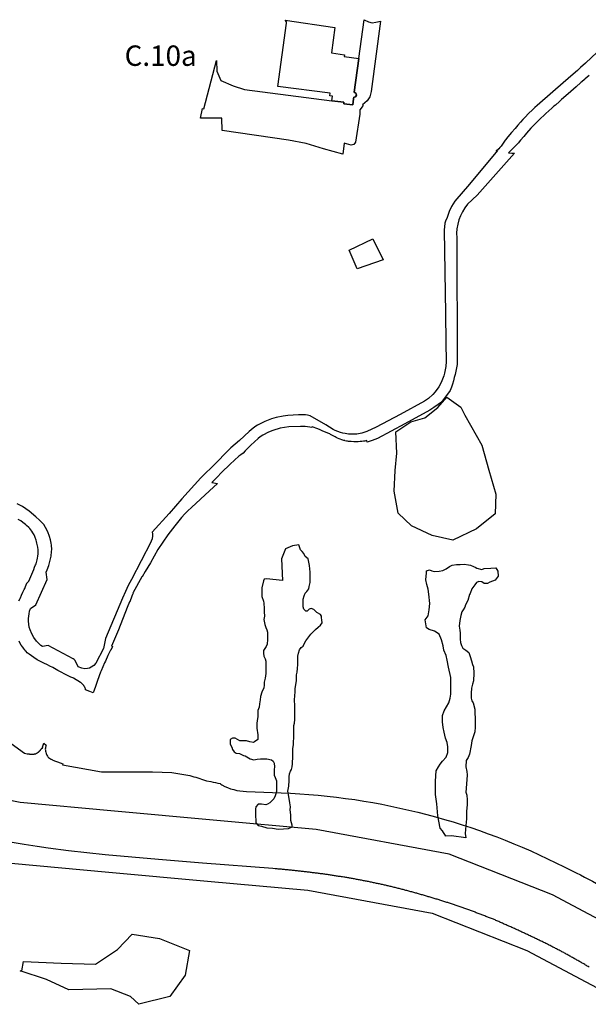
# Model space of a CAD drawing. Units: millimetres. Extents: x 574079 to 603062, y 4784391 to 4799111.
# Drawn here: x 586172 to 586729, y 4795694 to 4796660 of the extents above; entities that cross this region are included whole.
import ezdxf

# ---------------------------------------------------------------- set-up
doc = ezdxf.new("R2010")
doc.units = ezdxf.units.MM
for name, color, linetype in [('C.10_TXT', 7, 'Continuous'), ('C.10a_Residencial', 10, 'Continuous'), ('C.10f_SistemaGeneralComunicaciones', 254, 'Continuous'), ('C.12_L-SUELOS POTENCIALMENTE CONTAMINADOS_20220204', 22, 'Continuous'), ('C.1d_L-VEGETACION DE INTERES', 60, 'Continuous'), ('C.7b_L-PRINCIPALES OBSTACULOS', 102, 'Continuous')]:
    doc.layers.add(name, color=color, linetype=linetype)
doc.styles.get("Standard").update_dxf_attribs({"font": 'arial.ttf'})

msp = doc.modelspace()

# ---------------------------------------------------------------- linework, layer by layer
at = {"layer": 'C.10a_Residencial'}
for points in [[(586737.37, 4796628), (586725.94, 4796617.02), (586720.95, 4796612.68), (586718.03, 4796610.02), (586713.85, 4796606.4), (586708.92, 4796601.93), (586708.78, 4796601.81), (586706.77, 4796600.09), (586678.64, 4796575.55), (586676.39, 4796573.59), (586674.23, 4796571.61), (586669.93, 4796567.5), (586667.03, 4796564.51), (586664.46, 4796561.77), (586662.23, 4796559.31), (586659.72, 4796556.44), (586656.89, 4796552.96), (586653.58, 4796549.01), (586649.88, 4796544.71), (586647.6, 4796541.91), (586647.31, 4796541.54), (586644.53, 4796537.64), (586643.22, 4796535.8), (586642.12, 4796534.49), (586640.97, 4796533.2), (586638.55, 4796530.9), (586639.6, 4796531.42), (586612.34, 4796498.48), (586598, 4796481.71), (586596.3, 4796479.27), (586594.67, 4796476.43), (586592.42, 4796471.72), (586590.32, 4796465.74), (586588.66, 4796462.06), (586588.27, 4796460.14), (586587.52, 4796453.28), (586588.79, 4796371.61), (586589.09, 4796343.33), (586589.48, 4796324.54), (586589.08, 4796319.57), (586587.87, 4796313.25), (586587.15, 4796310.66), (586585.31, 4796305.67), (586583.65, 4796302.2), (586582.19, 4796299.77), (586578.62, 4796294.71), (586576.45, 4796292.41), (586572.11, 4796288.25), (586568.07, 4796285.55), (586544.22, 4796272.52), (586520.85, 4796260.09), (586511.71, 4796255.82), (586506.92, 4796254.34), (586501.99, 4796253.46), (586496.98, 4796253.22), (586493.64, 4796253.4), (586490.33, 4796253.87), (586488.11, 4796254.33), (586485.83, 4796255.05), (586480.8, 4796257.02), (586478.8, 4796258.09), (586471.53, 4796262.62), (586456.09, 4796271.32), (586453.42, 4796272.13), (586451.57, 4796272.34), (586444.89, 4796272.4), (586434.44, 4796271.65), (586429.75, 4796271.02), (586422.82, 4796269.59), (586418.3, 4796268.23), (586411.7, 4796265.64), (586407.23, 4796263.52), (586404.67, 4796262.11), (586402.79, 4796261.06), (586400.23, 4796259.19), (586396.3, 4796255.91), (586386.94, 4796247.18), (586378.55, 4796239.85), (586360.27, 4796221.27), (586352.72, 4796214.17), (586349.11, 4796210.55), (586330.47, 4796189.88), (586318.04, 4796175.71), (586301.44, 4796157.44), (586301.76, 4796155.53), (586301.81, 4796153.75), (586301.27, 4796150.65), (586300.24, 4796148.59), (586300.15, 4796147.51), (586281.21, 4796110.82), (586278.01, 4796105.02), (586275.17, 4796099.07), (586272.35, 4796092.7), (586255.71, 4796053.04), (586253.67, 4796043.18), (586246.08, 4796028.73), (586244.18, 4796026.54), (586241.55, 4796024.77), (586239.86, 4796024.05), (586238.06, 4796023.56), (586235.39, 4796023.36), (586232.45, 4796023.82), (586228.81, 4796025.37), (586225.77, 4796031.53), (586225.01, 4796032.42), (586223.9, 4796033.22), (586199.6, 4796046.08), (586193.91, 4796045.07), (586192.21, 4796046.3), (586190.85, 4796047.54), (586188.09, 4796050.53), (586185.44, 4796054), (586183.41, 4796057.53), (586181.71, 4796061.45), (586180.95, 4796064.21), (586180.48, 4796067.03), (586180.3, 4796069.88), (586180.33, 4796072.58), (586180.8, 4796077.18), (586181.31, 4796079.84), (586182.09, 4796082.44), (586187.36, 4796086.1), (586198.61, 4796110.85), (586197.42, 4796118.21), (586198.46, 4796120.33), (586200.04, 4796124.59), (586201.78, 4796131.15), (586202.31, 4796133.89), (586202.86, 4796138.2), (586203.01, 4796140.16), (586202.75, 4796144.48), (586202.52, 4796146.35), (586201.78, 4796149.81), (586200.85, 4796152.99), (586199.06, 4796157.55), (586197.01, 4796161.82), (586195.1, 4796164.75), (586191.04, 4796168.88), (586187.36, 4796172.29), (586180.93, 4796177.84), (586174.17, 4796182.57), (586171.63, 4796183.88), (586168.99, 4796185)], [(586170.75, 4796089.91), (586171.92, 4796092.11), (586172.28, 4796092.86), (586173.31, 4796095.38), (586174.62, 4796098.45), (586175.22, 4796099.92), (586175.53, 4796100.39), (586176.1, 4796101.13), (586176.45, 4796101.93), (586177.22, 4796104.11), (586177.82, 4796105.71), (586178.24, 4796106.78), (586178.81, 4796107.78), (586178.9, 4796107.85), (586179.01, 4796107.9), (586179.26, 4796107.92), (586179.41, 4796107.96), (586179.54, 4796108.08), (586179.64, 4796108.24), (586180.51, 4796109.12), (586180.52, 4796109.13), (586181.66, 4796111.62), (586185.44, 4796120.73), (586186.23, 4796122.92), (586187.16, 4796125.19), (586187.56, 4796126.28), (586187.96, 4796127.55), (586188.33, 4796128.81), (586188.63, 4796130), (586188.99, 4796131.65), (586189.33, 4796133.64), (586189.59, 4796136.18), (586189.6, 4796138.24), (586189.53, 4796139.85), (586189.26, 4796142.5), (586189.04, 4796143.88), (586188.83, 4796145.07), (586188.47, 4796146.58), (586188.12, 4796148.04), (586187.69, 4796149.49), (586186.75, 4796152.2), (586186.4, 4796153.14), (586185.74, 4796154.58), (586185.13, 4796155.71), (586184.56, 4796156.67), (586183.57, 4796158.12), (586182.53, 4796159.5), (586181.51, 4796160.78), (586180.39, 4796161.99), (586178.19, 4796163.93), (586177.27, 4796164.7), (586174.8, 4796166.68), (586172.55, 4796168.23), (586170.16, 4796169.77)]]:
    msp.add_lwpolyline(points, dxfattribs=at)
for points in [[(586729.63, 4796605.1), (586725.75, 4796601.75), (586725.12, 4796601.2), (586722.45, 4796598.84), (586721.48, 4796598), (586716.86, 4796593.91), (586711.57, 4796589.3), (586706.7, 4796585.08), (586702.51, 4796581.38), (586700.39, 4796579.53), (586696.4, 4796576.04), (586695.07, 4796574.87), (586693.04, 4796573.04), (586690.12, 4796570.35), (586687.2, 4796567.67), (586685.19, 4796565.87), (586682.22, 4796563.07), (586677.18, 4796558.4), (586672.47, 4796553.35), (586668.15, 4796548.46), (586665.5, 4796545.35), (586662.35, 4796541.62), (586661.09, 4796540.07), (586660.3, 4796539.09), (586659.68, 4796538.34), (586650.61, 4796529.08), (586653.76, 4796528.86), (586656.31, 4796528.69), (586619.86, 4796487.77), (586610.31, 4796478.88, 0.18886), (586599.72, 4796445.85), (586600.23, 4796321.77, -0.048585), (586593.37, 4796296.15), (586584.84, 4796284.63), (586581.63, 4796282.48), (586577.25, 4796279.34), (586573.43, 4796276.97), (586549.01, 4796263.61), (586522.19, 4796249.26), (586516.91, 4796247.05), (586512.01, 4796245.58), (586511.75, 4796247.1), (586509.67, 4796246.62), (586508.35, 4796246.4), (586506.71, 4796246.19), (586505.03, 4796246.02), (586503.34, 4796245.93), (586501.65, 4796245.9), (586499.96, 4796245.96), (586498.91, 4796245.94), (586498.83, 4796245.87), (586496.28, 4796246.02), (586494.43, 4796246.19), (586493.63, 4796246.29), (586492.72, 4796246.43), (586491.62, 4796246.63), (586490.16, 4796246.92), (586490.17, 4796247.01), (586489.24, 4796247.27), (586489.2, 4796247.24), (586489.17, 4796247.18), (586487.09, 4796247.89), (586485.72, 4796248.4), (586484.55, 4796248.86), (586483.09, 4796249.5), (586481.73, 4796250.13), (586480.52, 4796250.74), (586479.32, 4796251.39), (586476.74, 4796252.83), (586476.07, 4796253.18), (586475.29, 4796253.56), (586473.44, 4796254.39), (586473.46, 4796254.41), (586467.93, 4796256.77), (586465.86, 4796257.63), (586463.72, 4796258.48), (586458.02, 4796260.51), (586457.97, 4796259.82), (586455.79, 4796260.25), (586451.25, 4796260.75), (586446.69, 4796260.93), (586435.28, 4796260.46), (586426.82, 4796259.14), (586419.73, 4796256.97), (586415.46, 4796255.26), (586409.87, 4796252.33), (586407.31, 4796250.71), (586405.38, 4796249.24), (586397.9, 4796242.56), (586393.99, 4796238.79), (586392.38, 4796237.17), (586390.47, 4796234.87), (586388.37, 4796232.99), (586386.19, 4796231.73), (586377.71, 4796223.94), (586377.84, 4796223.8), (586369.23, 4796215.9), (586365.16, 4796211.07), (586359.81, 4796205.92), (586365.46, 4796205.08), (586357.51, 4796197.89), (586339.89, 4796181.4), (586336.2, 4796178.15), (586333.4, 4796175.32), (586330.24, 4796171.76), (586323.45, 4796163.45), (586316.72, 4796154.64), (586306.98, 4796140.43), (586299.73, 4796127.07), (586294.65, 4796118.87), (586291.49, 4796113.44), (586291.3, 4796113.53), (586282.72, 4796098.2), (586282.35, 4796097.5), (586282.62, 4796097.34), (586282.12, 4796096.22), (586281.5, 4796094.45), (586279.41, 4796088.87), (586279.13, 4796088.96), (586277, 4796083.45), (586268.32, 4796061.63), (586261.47, 4796045.5), (586262.41, 4796045.1), (586260.74, 4796041.47), (586260.6, 4796041.54), (586258.04, 4796036.43), (586255.51, 4796030.65), (586254.76, 4796029.29), (586251.27, 4796021.17), (586250.87, 4796020.17), (586249.54, 4796016.41), (586247.45, 4796010.9), (586245.75, 4796005.85), (586244.46, 4796002.24), (586243.49, 4795999.73), (586240.37, 4796001), (586236.16, 4796002.72), (586235.94, 4796003.61), (586235.66, 4796004.47), (586235.29, 4796005.31), (586234.86, 4796006.11), (586234.37, 4796006.88), (586233.81, 4796007.6), (586233.2, 4796008.28), (586232.53, 4796008.9), (586231.8, 4796009.46), (586231.05, 4796009.96), (586224.25, 4796014.06), (586223.54, 4796014.45), (586221.83, 4796015.18), (586219.19, 4796016.43), (586215.86, 4796018.21), (586212.22, 4796020.04), (586208.93, 4796021.74), (586203.93, 4796024.49), (586201.19, 4796025.87), (586198.67, 4796027.27), (586195.32, 4796028.81), (586188.67, 4796032.2), (586185.46, 4796034.32), (586183.03, 4796035.95), (586180.75, 4796037.72), (586179.06, 4796039.08), (586177.91, 4796040.16), (586177.07, 4796041.04), (586176.51, 4796041.76), (586175.86, 4796042.61), (586174.55, 4796044.53), (586173.11, 4796046.57), (586171.84, 4796048.64), (586170.97, 4796050.31)], [(586152.28, 4795957.99), (586176.44, 4795940.77), (586178.87, 4795940.09), (586179.28, 4795940.04), (586179.68, 4795939.98), (586180.08, 4795939.93), (586180.48, 4795939.88), (586180.88, 4795939.83), (586181.28, 4795939.78), (586181.68, 4795939.74), (586182.07, 4795939.7), (586182.47, 4795939.67), (586182.86, 4795939.65), (586183.25, 4795939.63), (586183.63, 4795939.62), (586184.01, 4795939.62), (586184.39, 4795939.62), (586184.76, 4795939.64), (586185.13, 4795939.67), (586185.5, 4795939.71), (586185.85, 4795939.76), (586186.21, 4795939.83), (586186.56, 4795939.91), (586186.9, 4795940), (586187.23, 4795940.11), (586187.84, 4795940.35), (586188.43, 4795940.64), (586188.69, 4795940.79), (586188.95, 4795940.95), (586189.2, 4795941.12), (586189.45, 4795941.3), (586189.7, 4795941.48), (586189.94, 4795941.68), (586190.18, 4795941.89), (586190.42, 4795942.1), (586190.65, 4795942.33), (586190.89, 4795942.56), (586191.11, 4795942.79), (586191.34, 4795943.03), (586191.56, 4795943.28), (586191.78, 4795943.53), (586192.01, 4795943.78), (586192.22, 4795944.04), (586192.44, 4795944.3), (586192.66, 4795944.56), (586192.87, 4795944.83), (586193.09, 4795945.09), (586193.31, 4795945.36), (586193.52, 4795945.63), (586193.86, 4795945.5), (586194.2, 4795946.36), (586193.93, 4795946.46), (586195.33, 4795950.26), (586197.58, 4795948.39), (586197.33, 4795947.87), (586197.08, 4795947.26), (586196.9, 4795946.55), (586196.74, 4795945.52), (586196.67, 4795944.59), (586196.71, 4795943.52), (586196.81, 4795942.67), (586197.08, 4795941.52), (586197.53, 4795940.13), (586198.18, 4795938.68), (586198.68, 4795937.75), (586199.14, 4795937.13), (586199.79, 4795936.44), (586200.64, 4795935.73), (586201.83, 4795934.91), (586202.04, 4795934.77), (586202.42, 4795934.6), (586202.99, 4795934.34), (586203.62, 4795934.04), (586204.09, 4795933.83), (586206.53, 4795932.71), (586208.59, 4795931.99), (586213.72, 4795930.04), (586213.72, 4795930.04), (586213.46, 4795929.29), (586251.58, 4795922.21), (586301.78, 4795922.15), (586320.65, 4795921.56), (586336.38, 4795919.18, -0.024483), (586351.71, 4795914.31), (586354.53, 4795913.53), (586358.77, 4795912.83, 0.01229), (586368.03, 4795910.89), (586368.03, 4795910.89, 0.115625), (586369.66, 4795909.45, -0.025598), (586369.66, 4795909.45, 0.118077), (586393.64, 4795903.09), (586427.88, 4795901.88, -0.108366), (586704.98, 4795829.12, -0.023329), (586767.62, 4795795.36, -0.040971)]]:
    msp.add_lwpolyline(points, format="xyb", dxfattribs=at)
at = {"layer": 'C.10f_SistemaGeneralComunicaciones'}
msp.add_lwpolyline([(586729.43, 4795730.8), (586728.57, 4795731.33), (586727.72, 4795731.85), (586726.87, 4795732.37), (586726.02, 4795732.9), (586725.16, 4795733.42), (586724.31, 4795733.94), (586723.63, 4795734.34), (586722.76, 4795734.83), (586721.89, 4795735.33), (586721.02, 4795735.82), (586720.15, 4795736.31), (586719.28, 4795736.81), (586718.41, 4795737.3), (586717.54, 4795737.79), (586716.67, 4795738.28), (586715.8, 4795738.78), (586714.93, 4795739.27), (586714.06, 4795739.76), (586713.19, 4795740.26), (586712.32, 4795740.75), (586711.45, 4795741.24), (586710.58, 4795741.73), (586709.71, 4795742.23), (586708.84, 4795742.72), (586707.97, 4795743.21), (586707.1, 4795743.7), (586706.42, 4795744.09), (586705.53, 4795744.55), (586704.64, 4795745.02), (586703.76, 4795745.48), (586702.87, 4795745.94), (586701.98, 4795746.4), (586701.09, 4795746.86), (586700.21, 4795747.32), (586699.32, 4795747.78), (586698.43, 4795748.24), (586697.54, 4795748.71), (586696.66, 4795749.17), (586695.77, 4795749.63), (586694.88, 4795750.09), (586694, 4795750.55), (586693.11, 4795751.01), (586692.22, 4795751.47), (586691.33, 4795751.93), (586690.45, 4795752.4), (586689.56, 4795752.86), (586688.81, 4795753.22), (586687.91, 4795753.66), (586687.01, 4795754.1), (586686.11, 4795754.53), (586685.21, 4795754.97), (586684.31, 4795755.41), (586683.41, 4795755.84), (586682.51, 4795756.28), (586681.61, 4795756.72), (586680.71, 4795757.15), (586679.81, 4795757.59), (586678.91, 4795758.03), (586678.01, 4795758.47), (586677.11, 4795758.9), (586676.21, 4795759.34), (586675.31, 4795759.78), (586674.49, 4795760.16), (586673.58, 4795760.59), (586672.67, 4795761.01), (586671.77, 4795761.44), (586670.86, 4795761.86), (586669.96, 4795762.28), (586669.05, 4795762.71), (586668.15, 4795763.13), (586667.24, 4795763.56), (586666.34, 4795763.98), (586665.43, 4795764.41), (586664.52, 4795764.83), (586663.62, 4795765.25), (586662.71, 4795765.68), (586661.81, 4795766.1), (586660.9, 4795766.53), (586660, 4795766.95), (586659.09, 4795767.38), (586658.19, 4795767.8), (586657.39, 4795768.16), (586656.48, 4795768.57), (586655.56, 4795768.97), (586654.65, 4795769.38), (586653.73, 4795769.78), (586652.82, 4795770.19), (586651.91, 4795770.59), (586650.99, 4795771), (586650.08, 4795771.4), (586649.16, 4795771.81), (586648.25, 4795772.21), (586647.33, 4795772.62), (586646.42, 4795773.02), (586645.51, 4795773.43), (586644.59, 4795773.83), (586643.68, 4795774.24), (586642.76, 4795774.64), (586641.85, 4795775.05), (586640.93, 4795775.45), (586640.02, 4795775.86), (586639.11, 4795776.26), (586638.19, 4795776.67), (586637.28, 4795777.07), (586636.36, 4795777.48), (586635.72, 4795777.76), (586634.79, 4795778.12), (586633.85, 4795778.47), (586632.92, 4795778.83), (586631.99, 4795779.19), (586631.05, 4795779.55), (586630.12, 4795779.91), (586629.19, 4795780.27), (586628.25, 4795780.63), (586627.32, 4795780.99), (586626.39, 4795781.34), (586625.45, 4795781.7), (586624.52, 4795782.06), (586623.59, 4795782.42), (586622.65, 4795782.78), (586621.72, 4795783.14), (586620.79, 4795783.5), (586619.85, 4795783.85), (586618.92, 4795784.21), (586617.99, 4795784.57), (586617.05, 4795784.93), (586616.12, 4795785.29), (586615.19, 4795785.65), (586614.25, 4795786.01), (586613.32, 4795786.37), (586612.55, 4795786.65), (586611.61, 4795786.98), (586610.67, 4795787.31), (586609.72, 4795787.64), (586608.78, 4795787.97), (586607.83, 4795788.3), (586606.89, 4795788.63), (586605.95, 4795788.96), (586605, 4795789.29), (586604.06, 4795789.62), (586603.11, 4795789.95), (586602.17, 4795790.28), (586601.23, 4795790.61), (586600.28, 4795790.94), (586599.34, 4795791.27), (586598.4, 4795791.6), (586597.58, 4795791.88), (586596.63, 4795792.19), (586595.67, 4795792.49), (586594.72, 4795792.8), (586593.77, 4795793.11), (586592.82, 4795793.42), (586591.87, 4795793.73), (586590.92, 4795794.04), (586589.97, 4795794.35), (586589.02, 4795794.65), (586588.06, 4795794.96), (586587.11, 4795795.27), (586586.16, 4795795.58), (586585.21, 4795795.89), (586584.26, 4795796.2), (586583.31, 4795796.51), (586582.49, 4795796.76), (586581.53, 4795797.04), (586580.57, 4795797.33), (586579.62, 4795797.62), (586578.66, 4795797.9), (586577.7, 4795798.19), (586576.74, 4795798.47), (586575.78, 4795798.76), (586574.82, 4795799.05), (586573.87, 4795799.33), (586572.91, 4795799.62), (586571.95, 4795799.9), (586570.99, 4795800.19), (586570.03, 4795800.48), (586569.08, 4795800.76), (586568.12, 4795801.05), (586567.16, 4795801.33), (586566.31, 4795801.58), (586565.34, 4795801.85), (586564.38, 4795802.12), (586563.42, 4795802.38), (586562.45, 4795802.65), (586561.49, 4795802.92), (586560.53, 4795803.19), (586559.56, 4795803.46), (586558.6, 4795803.72), (586557.64, 4795803.99), (586556.67, 4795804.26), (586555.71, 4795804.53), (586554.75, 4795804.79), (586553.78, 4795805.06), (586552.82, 4795805.33), (586551.85, 4795805.6), (586550.89, 4795805.87), (586549.93, 4795806.13), (586548.96, 4795806.4), (586548.16, 4795806.6), (586547.19, 4795806.84), (586546.22, 4795807.08), (586545.24, 4795807.32), (586544.27, 4795807.56), (586543.3, 4795807.8), (586542.33, 4795808.04), (586541.36, 4795808.29), (586540.39, 4795808.53), (586539.42, 4795808.77), (586538.45, 4795809.01), (586537.48, 4795809.25), (586536.51, 4795809.49), (586535.54, 4795809.73), (586534.57, 4795809.97), (586533.6, 4795810.21), (586532.63, 4795810.45), (586531.66, 4795810.69), (586530.87, 4795810.88), (586529.89, 4795811.09), (586528.91, 4795811.3), (586527.94, 4795811.51), (586526.96, 4795811.72), (586525.98, 4795811.93), (586525, 4795812.14), (586524.02, 4795812.35), (586523.05, 4795812.56), (586522.07, 4795812.77), (586521.09, 4795812.98), (586520.11, 4795813.19), (586519.14, 4795813.4), (586518.16, 4795813.61), (586517.18, 4795813.82), (586516.2, 4795814.03), (586515.23, 4795814.24), (586514.25, 4795814.45), (586513.27, 4795814.66), (586512.29, 4795814.87), (586511.46, 4795815.03), (586510.48, 4795815.21), (586509.5, 4795815.4), (586508.51, 4795815.58), (586507.53, 4795815.77), (586506.55, 4795815.95), (586505.57, 4795816.14), (586504.58, 4795816.32), (586503.6, 4795816.51), (586502.62, 4795816.69), (586501.63, 4795816.88), (586500.65, 4795817.06), (586499.67, 4795817.25), (586498.69, 4795817.43), (586497.7, 4795817.62), (586496.72, 4795817.8), (586495.74, 4795817.99), (586494.75, 4795818.17), (586493.95, 4795818.3), (586492.96, 4795818.46), (586491.97, 4795818.61), (586490.98, 4795818.77), (586490, 4795818.92), (586489.01, 4795819.08), (586488.02, 4795819.23), (586487.03, 4795819.39), (586486.04, 4795819.54), (586485.06, 4795819.7), (586484.07, 4795819.85), (586483.08, 4795820.01), (586482.09, 4795820.16), (586481.1, 4795820.32), (586480.12, 4795820.47), (586479.13, 4795820.63), (586478.14, 4795820.78), (586477.15, 4795820.94), (586476.17, 4795821.09), (586475.18, 4795821.25), (586474.19, 4795821.4), (586473.2, 4795821.56), (586472.4, 4795821.68), (586471.4, 4795821.81), (586470.41, 4795821.93), (586469.42, 4795822.06), (586468.43, 4795822.18), (586467.44, 4795822.31), (586466.44, 4795822.43), (586465.45, 4795822.56), (586464.46, 4795822.68), (586463.47, 4795822.8), (586462.47, 4795822.93), (586461.48, 4795823.05), (586460.49, 4795823.18), (586459.5, 4795823.3), (586458.51, 4795823.43), (586457.51, 4795823.55), (586456.52, 4795823.68), (586455.53, 4795823.8), (586454.54, 4795823.92), (586453.54, 4795824.05), (586452.55, 4795824.17), (586451.67, 4795824.27), (586450.68, 4795824.38), (586449.68, 4795824.49), (586448.69, 4795824.59), (586447.69, 4795824.7), (586446.7, 4795824.81), (586445.7, 4795824.91), (586444.71, 4795825.02), (586443.72, 4795825.12), (586442.72, 4795825.23), (586441.73, 4795825.34), (586440.73, 4795825.44), (586439.74, 4795825.55), (586438.74, 4795825.65), (586437.75, 4795825.76), (586436.76, 4795825.87), (586435.76, 4795825.97), (586434.77, 4795826.08), (586433.77, 4795826.18), (586432.78, 4795826.29), (586431.92, 4795826.38), (586430.92, 4795826.46), (586429.92, 4795826.55), (586428.93, 4795826.63), (586427.93, 4795826.72), (586426.93, 4795826.8), (586425.94, 4795826.88), (586424.94, 4795826.97), (586423.95, 4795827.05), (586422.95, 4795827.13), (586421.95, 4795827.22), (586419.74, 4795827.4), (586350.85, 4795832.76), (586307.6, 4795836.2), (586255.42, 4795840.88), (586219.53, 4795844.84), (586199.57, 4795847.42), (586188.69, 4795848.96), (586175.84, 4795851.01), (586164.14, 4795852.92)], dxfattribs=at)
at = {"layer": 'C.12_L-SUELOS POTENCIALMENTE CONTAMINADOS_20220204'}
for points in [[(586477.37, 4796580.21), (586489.25, 4796578.71), (586489.06, 4796577.21), (586497.87, 4796576.21), (586498.62, 4796582.21), (586498.81, 4796583.71), (586500.5, 4796584.21), (586501.56, 4796585.71), (586500.87, 4796587.71), (586499.37, 4796588.71), (586503.94, 4796621.71), (586509.12, 4796659.71), (586513.19, 4796657.71), (586516.87, 4796656.71), (586520.44, 4796657.21), (586525.12, 4796658.21), (586516, 4796589.21), (586514.56, 4796584.21), (586511.87, 4796580.21), (586507.56, 4796576.21), (586508.12, 4796575.21), (586507, 4796574.21), (586504.69, 4796571.21), (586504.75, 4796567.21), (586500.5, 4796539.71), (586499, 4796537.21), (586496.25, 4796536.71), (586489.56, 4796538.71), (586488.12, 4796527.71), (586469.31, 4796533.21), (586452.31, 4796538.21), (586434.82, 4796541.71), (586369.82, 4796551.21), (586369.76, 4796563.21), (586348.88, 4796563.21), (586350.82, 4796572.71), (586352.13, 4796572.21), (586364.26, 4796619.71), (586364.57, 4796609.21), (586368.7, 4796600.21), (586380.88, 4796594.71), (586391.7, 4796591.21), (586477.37, 4796580.21)], [(586477.37, 4796580.21), (586478, 4796584.71), (586475.31, 4796585.21), (586475.62, 4796587.71), (586424.63, 4796594.21), (586433.07, 4796656.21), (586433.01, 4796657.71), (586431.57, 4796659.21), (586480.44, 4796652.21), (586477, 4796627.21), (586489.75, 4796625.21), (586489.5, 4796623.71), (586503.94, 4796621.71), (586499.37, 4796588.71), (586500.87, 4796587.71), (586501.56, 4796585.71), (586500.5, 4796584.21), (586498.81, 4796583.71), (586498.62, 4796582.21), (586497.87, 4796576.21), (586489.06, 4796577.21), (586489.25, 4796578.71), (586477.37, 4796580.21)], [(586494.27, 4796433.65), (586517.42, 4796445), (586527.6, 4796424.25), (586502.13, 4796415.31), (586494.27, 4796433.65)], [(586540.11, 4796255.53), (586554.66, 4796265.46), (586568.55, 4796269.42), (586581.12, 4796279.35), (586590.05, 4796289.6), (586603.94, 4796279.68), (586607.57, 4796272.07), (586624.44, 4796242.64), (586631.39, 4796218.16), (586638, 4796194.68), (586637.34, 4796175.17), (586619.15, 4796160.61), (586596, 4796149.37), (586575.82, 4796154), (586555.32, 4796163.59), (586542.42, 4796175.83), (586538.45, 4796197.33), (586539.44, 4796217.83), (586541.1, 4796234.7), (586540.11, 4796255.53)], [(586173.69, 4795727.08), (586175.37, 4795736.29), (586212.22, 4795734.61), (586245.74, 4795733.77), (586267.51, 4795748.02), (586281.76, 4795763.09), (586308.57, 4795758.9), (586337.89, 4795747.17), (586333.7, 4795722.87), (586318.63, 4795701.93), (586288.46, 4795694.39), (586280.08, 4795701.93), (586260.81, 4795709.47), (586219.76, 4795708.65), (586197.98, 4795718.7), (586172.02, 4795727.08), (586173.69, 4795727.08)]]:
    msp.add_lwpolyline(points, close=True, dxfattribs=at)
at = {"layer": 'C.1d_L-VEGETACION DE INTERES'}
for points in [[(586438.48, 4795868.43), (586438.48, 4795869.86), (586437.3, 4795874.65), (586437.3, 4795877.5), (586437.3, 4795880.12), (586436.59, 4795885.11), (586436.83, 4795887.96), (586436.11, 4795892.01), (586435.15, 4795898.06), (586434.41, 4795903.23), (586435.15, 4795908.4), (586435.52, 4795913.93), (586435.52, 4795917.26), (586435.89, 4795920.21), (586437, 4795922.8), (586437.74, 4795924.64), (586438.48, 4795927.23), (586438.84, 4795930.18), (586438.84, 4795932.4), (586439.21, 4795935.35), (586439.21, 4795938.68), (586439.21, 4795942), (586439.21, 4795945.32), (586439.95, 4795948.65), (586439.95, 4795951.6), (586440.32, 4795955.66), (586440.32, 4795958.62), (586440.32, 4795960.09), (586440.32, 4795965.26), (586440.32, 4795967.85), (586440.69, 4795970.06), (586441.06, 4795973.76), (586441.06, 4795977.82), (586441.06, 4795981.88), (586441.06, 4795987.05), (586440.69, 4795992.96), (586441.43, 4796000.71), (586441.43, 4796003.67), (586442.91, 4796011.92), (586442.91, 4796017.46), (586443.28, 4796020.05), (586443.65, 4796023.74), (586444.02, 4796027.43), (586444.02, 4796030.38), (586444.02, 4796035.55), (586444.76, 4796038.51), (586445.87, 4796041.83), (586447.35, 4796044.05), (586449.19, 4796045.53), (586449.93, 4796047), (586451.78, 4796050.69), (586454.74, 4796054.76), (586456.95, 4796057.34), (586459.54, 4796059.93), (586461.39, 4796061.77), (586463.97, 4796063.99), (586466.19, 4796066.2), (586468.04, 4796068.42), (586467.67, 4796071.37), (586467.3, 4796073.22), (586467.3, 4796075.07), (586466.19, 4796076.54), (586462.87, 4796078.39), (586461.76, 4796079.5), (586459.91, 4796081.34), (586457.32, 4796082.45), (586455.11, 4796081.71), (586453.26, 4796079.87), (586451.78, 4796079.87), (586449.93, 4796081.71), (586449.2, 4796083.93), (586449.2, 4796087.99), (586449.2, 4796091.68), (586450.3, 4796095.01), (586451.41, 4796097.59), (586452.89, 4796099.07), (586454.74, 4796101.65), (586455.11, 4796103.87), (586456.22, 4796107.93), (586456.22, 4796109.41), (586456.22, 4796111.63), (586456.22, 4796115.69), (586456.22, 4796117.9), (586455.85, 4796121.23), (586455.48, 4796124.55), (586454.37, 4796131.2), (586451.41, 4796133.41), (586449.94, 4796136.37), (586448.46, 4796138.21), (586446.61, 4796140.06), (586445.5, 4796143.75), (586445.07, 4796144.91), (586438.81, 4796143.85), (586432.08, 4796141.08), (586428.08, 4796131.08), (586429.12, 4796109.95), (586413.36, 4796111.48), (586411.27, 4796111.32), (586410.35, 4796109.48), (586408.96, 4796102.58), (586408.96, 4796098.44), (586408.96, 4796094.3), (586410.35, 4796089.69), (586410.76, 4796087.8), (586411.03, 4796082.41), (586411.16, 4796079.04), (586411.43, 4796075), (586410.81, 4796071.75), (586411.73, 4796066.69), (586412.65, 4796063.93), (586413.57, 4796061.62), (586414.49, 4796059.32), (586414.49, 4796057.02), (586414.49, 4796051.96), (586414.03, 4796047.36), (586413.11, 4796045.06), (586410.34, 4796041.38), (586410.34, 4796038.62), (586410.8, 4796035.86), (586412.19, 4796033.09), (586412.65, 4796030.79), (586412.65, 4796026.65), (586412.65, 4796022.51), (586412.65, 4796018.83), (586412.19, 4796014.23), (586411.26, 4796010.09), (586411.26, 4796007.33), (586410.8, 4796004.57), (586408.96, 4796000.42), (586407.58, 4795996.28), (586407.12, 4795993.06), (586406.66, 4795988.92), (586406.2, 4795985.7), (586404.82, 4795982.48), (586404.82, 4795978.8), (586404.82, 4795976.5), (586404.36, 4795972.35), (586403.9, 4795970.05), (586403.9, 4795966.83), (586403.9, 4795964.99), (586404.82, 4795958.55), (586404.82, 4795953.95), (586401.59, 4795951.65), (586400.67, 4795951.19), (586396.99, 4795951.65), (586393.77, 4795952.57), (586389.16, 4795952.57), (586387.32, 4795952.57), (586382.72, 4795955.33), (586381.34, 4795955.33), (586379.96, 4795955.33), (586377.65, 4795953.95), (586377.65, 4795952.11), (586377.65, 4795949.35), (586379.5, 4795946.59), (586379.96, 4795944.29), (586381.8, 4795941.98), (586383.64, 4795940.6), (586386.86, 4795940.14), (586391.01, 4795938.3), (586392.39, 4795937.84), (586397.45, 4795935.08), (586401.13, 4795934.16), (586404.36, 4795934.62), (586407.58, 4795935.08), (586408.96, 4795935.08), (586412.18, 4795935.08), (586413.57, 4795935.08), (586418.17, 4795934.16), (586420.01, 4795932.78), (586420.93, 4795930.94), (586421.39, 4795927.26), (586420.93, 4795924.5), (586420.93, 4795921.28), (586420.93, 4795918.98), (586421.85, 4795916.68), (586423.23, 4795913.45), (586423.23, 4795910.23), (586423.23, 4795907.01), (586423.23, 4795902.87), (586421.85, 4795898.73), (586420.47, 4795895.97), (586419.09, 4795894.13), (586416.79, 4795891.83), (586414.49, 4795890.45), (586412.64, 4795889.99), (586408.5, 4795890.45), (586405.28, 4795890.45), (586402.97, 4795888.15), (586402.51, 4795885.85), (586402.51, 4795882.16), (586402.51, 4795878.94), (586402.97, 4795874.8), (586402.97, 4795872.42), (586405.27, 4795869.66), (586408.49, 4795868.9), (586413.71, 4795867.36), (586419.39, 4795867.21), (586424.76, 4795866.13), (586429.97, 4795866.29), (586434.88, 4795866.59)], [(586608.55, 4795857.48), (586594.73, 4795859.51), (586588.67, 4795859.32), (586588.67, 4795860.04), (586586.85, 4795862.95), (586585.75, 4795864.41), (586583.67, 4795867.17), (586581.4, 4795879.05), (586580.27, 4795890.93), (586579.14, 4795899.99), (586579.14, 4795906.78), (586579.14, 4795913), (586579.7, 4795923.19), (586581.97, 4795927.15), (586583.67, 4795929.98), (586585.93, 4795932.81), (586589.33, 4795936.77), (586591.03, 4795941.3), (586591.03, 4795946.95), (586590.46, 4795950.91), (586588.76, 4795955.44), (586587.63, 4795961.1), (586586.5, 4795965.63), (586585.93, 4795971.29), (586585.93, 4795977.51), (586587.63, 4795982.04), (586589.9, 4795986), (586592.16, 4795989.96), (586593.29, 4795994.49), (586593.86, 4795998.45), (586593.86, 4796014.86), (586591.59, 4796025.04), (586590.46, 4796031.83), (586589.33, 4796036.36), (586587.07, 4796041.45), (586586.5, 4796045.98), (586584.8, 4796051.64), (586582.54, 4796057.29), (586578.01, 4796060.12), (586572.91, 4796061.82), (586570.08, 4796063.52), (586568.95, 4796071.44), (586571.78, 4796075.4), (586572.91, 4796081.06), (586573.48, 4796087.28), (586572.35, 4796096.34), (586571.78, 4796101.43), (586570.65, 4796105.96), (586569.52, 4796110.48), (586570.08, 4796117.28), (586570.08, 4796119.47), (586572.99, 4796120.2), (586575.54, 4796119.47), (586577.72, 4796118.75), (586582.46, 4796119.11), (586586.1, 4796119.84), (586589.38, 4796121.29), (586592.65, 4796123.48), (586595.2, 4796124.93), (586599.57, 4796125.66), (586603.21, 4796125.66), (586607.22, 4796126.03), (586611.23, 4796125.3), (586613.41, 4796124.93), (586616.32, 4796123.48), (586617.78, 4796123.11), (586619.6, 4796122.02), (586624.34, 4796120.57), (586626.52, 4796121.66), (586633.08, 4796122.02), (586638.17, 4796122.39), (586639.99, 4796119.11), (586640.36, 4796114.01), (586637.45, 4796110.37), (586634.9, 4796109.28), (586632.35, 4796108.19), (586629.8, 4796107.1), (586626.52, 4796107.1), (586624.34, 4796108.55), (586621.42, 4796108.92), (586619.24, 4796107.83), (586617.42, 4796105.64), (586614.5, 4796101.64), (586612.79, 4796097.27), (586612.32, 4796096.18), (586610.5, 4796090.36), (586608.31, 4796085.99), (586607.58, 4796083.8), (586605.98, 4796081.2), (586604.67, 4796079.07), (586603.94, 4796075.43), (586602.85, 4796070.7), (586602.12, 4796065.24), (586602.77, 4796061.16), (586603.22, 4796058.27), (586603.22, 4796052.45), (586603.59, 4796049.17), (586604.32, 4796046.26), (586605.77, 4796043.71), (586608.68, 4796041.53), (586611.6, 4796039.34), (586613.05, 4796035.34), (586614.15, 4796030.97), (586615.24, 4796027.69), (586616.33, 4796025.15), (586616.7, 4796018.96), (586616.33, 4796011.68), (586615.24, 4796008.4), (586614.15, 4796004.4), (586613.78, 4795999.3), (586613.78, 4795994.57), (586614.51, 4795992.02), (586615.97, 4795989.84), (586617.42, 4795983.65), (586617.42, 4795981.1), (586617.79, 4795973.46), (586617.8, 4795966.1), (586617.43, 4795961.37), (586615.98, 4795956.64), (586614.52, 4795952.63), (586613.79, 4795948.26), (586612.34, 4795939.53), (586610.88, 4795936.25), (586609.06, 4795933.34), (586608.69, 4795927.15), (586609.79, 4795922.79), (586610.15, 4795919.51), (586609.79, 4795914.41), (586609.42, 4795910.77), (586609.06, 4795906.04), (586608.69, 4795902.4), (586609.79, 4795899.49), (586610.15, 4795894.76), (586610.15, 4795890.03), (586609.42, 4795883.84), (586609.42, 4795880.56), (586609.42, 4795876.2), (586609.06, 4795872.92), (586608.69, 4795869.64), (586608.33, 4795865.64), (586607.96, 4795862)]]:
    msp.add_lwpolyline(points, close=True, dxfattribs=at)
at = {"layer": 'C.7b_L-PRINCIPALES OBSTACULOS', "color": 102, "linetype": 'Continuous', "ltscale": 0.02}
for points in [[(586785.16, 4795752.97), (586693.54, 4795801.83), (586592.48, 4795841.64), (586462.13, 4795865.89), (586361.02, 4795874.81), (586264.33, 4795883.6), (586172.14, 4795892.24), (586046.9, 4795917.86), (585873.05, 4795981.59), (585836.42, 4795994.48), (585782.56, 4796032.44), (585739.29, 4796069.51), (585711.92, 4796097.76), (585704.85, 4796117.18), (585705.74, 4796136.6), (585713.68, 4796156.01), (585718.98, 4796179.85), (585711.04, 4796209.86), (585701.32, 4796223.1), (585682.71, 4796234.55), (585478.49, 4795984.88)], [(585544.14, 4796024.5), (585561.8, 4796039.51), (585604.18, 4796050.1), (585630.68, 4796047.45), (585658.93, 4796037.74), (585689.84, 4796020.08), (585716.33, 4795998.9), (585752.53, 4795976.83), (585809.05, 4795945.05), (585852.39, 4795925.26), (586030.47, 4795859.98), (586163.3, 4795832.81), (586258.81, 4795823.86), (586355.67, 4795815.05), (586453.99, 4795806.37), (586575.85, 4795783.7), (586668.35, 4795747.27), (586752.69, 4795702.29)]]:
    msp.add_lwpolyline(points, dxfattribs=at)

# ---------------------------------------------------------------- texts
at = {"layer": 'C.10_TXT'}
msp.add_text('C.10a', height=19.999, rotation=359.99877, dxfattribs=at).set_placement((586274.37, 4796614.44))

doc.saveas('drawing.dxf')
